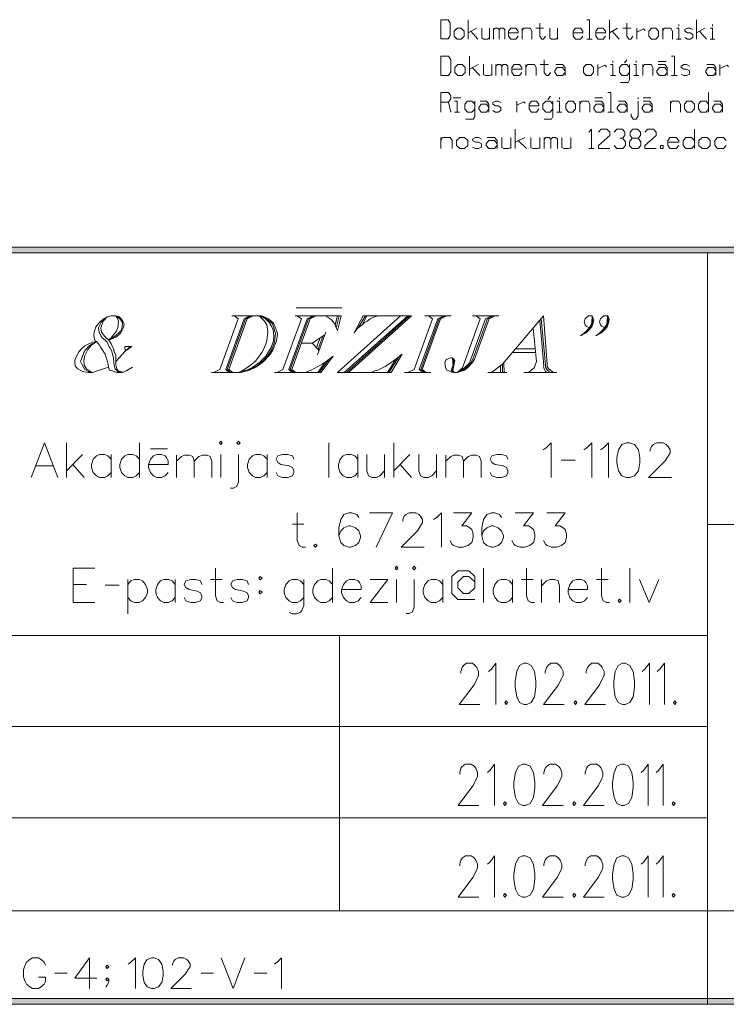
# Model space of a CAD drawing. Extents: x 505733724 to 506031725, y 310089559 to 310503092.
# Drawn here: x 505988131 to 506007490, y 310089559 to 310116551 of the extents above; entities that cross this region are included whole.
import ezdxf

# ---------------------------------------------------------------- set-up
doc = ezdxf.new("R2010")
doc.units = 0
doc.header["$MEASUREMENT"] = 0
doc.layers.add('AIZSARGJOSLAS', color=7, linetype='Continuous')
for name, color, linetype, lineweight in [('AIZSARGJOSLAS_Pen_No__255', 7, 'Continuous', 18), ('RAKSTLAUK_Pen_No__255', 7, 'Continuous', 18), ('RAKSTLAUK_Pen_No__7', 7, 'Continuous', 18), ('RAKSTLAUK_Pen_No__92', 92, 'Continuous', 18)]:
    doc.layers.add(name, color=color, linetype=linetype, lineweight=lineweight)

# ---------------------------------------------------------------- blocks, each defined once
blk = doc.blocks.new('Wall_1', base_point=(506031724, 310089567))
at = {"layer": 'AIZSARGJOSLAS', "linetype": 'Continuous', "lineweight": 0, "true_color": 0x000000}
blk.add_hatch(color=18, dxfattribs=at).paths.add_polyline_path([(506031574, 310089717), (505733874, 310089717), (505733724, 310089567), (506031724, 310089567)], flags=0)
at = {"layer": 'AIZSARGJOSLAS_Pen_No__255', "linetype": 'Continuous'}
for p, q in [((505733724, 310089567), (506031724, 310089567)), ((506031574, 310089717), (505966574, 310089717))]:
    blk.add_line(p, q, dxfattribs=at)
blk = doc.blocks.new('Wall_5', base_point=(506031725, 310110161))
at = {"layer": 'AIZSARGJOSLAS', "linetype": 'Continuous', "lineweight": 0, "true_color": 0x000000}
blk.add_hatch(color=18, dxfattribs=at).paths.add_polyline_path([(506031725, 310110311), (505966424, 310110311), (505966574, 310110161), (506031725, 310110161)], flags=0)
at = {"layer": 'AIZSARGJOSLAS_Pen_No__255', "linetype": 'Continuous'}
for p, q in [((506031574, 310110311), (505966424, 310110311)), ((505966574, 310110161), (506031574, 310110161))]:
    blk.add_line(p, q, dxfattribs=at)

msp = doc.modelspace()

# ---------------------------------------------------------------- linework, layer by layer
at = {"layer": 'RAKSTLAUK_Pen_No__255', "linetype": 'Continuous'}
for p, q in [((505966574, 310110161), (506031725, 310110161)), ((506006977, 310110161), (506006976, 310089564)), ((505990525, 310108409), (505990407, 310108310)), ((505990421, 310108289), (505990525, 310108409)), ((505990525, 310108409), (505990423, 310108351)), ((505990633, 310108431), (505990525, 310108409)), ((505990752, 310108430), (505990633, 310108431)), ((505990846, 310108410), (505990752, 310108430)), ((505990752, 310108430), (505990839, 310108390)), ((505990811, 310108369), (505990752, 310108430)), ((505990891, 310108369), (505990846, 310108410)), ((505993946, 310108430), (505994752, 310108429)), ((505994008, 310108429), (505994120, 310108349)), ((505994430, 310108430), (505994280, 310108350)), ((505994469, 310108431), (505994320, 310108350)), ((505994529, 310108430), (505994360, 310108350)), ((505994691, 310108429), (505994836, 310108390)), ((505994797, 310108390), (505994691, 310108429)), ((505994691, 310108429), (505994840, 310108289)), ((505994752, 310108429), (505994824, 310108409)), ((505994824, 310108409), (505994943, 310108350)), ((505995676, 310108430), (505996940, 310108430)), ((505995701, 310108656), (505996955, 310108656)), ((505995735, 310108430), (505995847, 310108350)), ((505996158, 310108430), (505996007, 310108350)), ((505996197, 310108430), (505996047, 310108350)), ((505996257, 310108430), (505996088, 310108351)), ((505996585, 310108389), (505996499, 310108430)), ((505996840, 310108430), (505996773, 310108188)), ((505996881, 310108429), (505996803, 310108108)), ((505996940, 310108430), (505996835, 310108028)), ((505998568, 310108430), (505996839, 310106883)), ((505998769, 310108429), (505997021, 310106883)), ((505998808, 310108429), (505997081, 310106883)), ((505998869, 310108430), (505997141, 310106883)), ((505997295, 310107968), (505997543, 310108430)), ((505997604, 310108430), (505997407, 310108108)), ((505997644, 310108430), (505997517, 310108188)), ((505997543, 310108430), (505998568, 310108430)), ((505997878, 310108411), (505997810, 310108390)), ((505997966, 310108430), (505997878, 310108411)), ((505998568, 310108430), (505998869, 310108430)), ((505999231, 310108431), (505999954, 310108430)), ((505999331, 310108430), (505999443, 310108351)), ((505999755, 310108430), (505999584, 310108350)), ((505999794, 310108430), (505999624, 310108350)), ((505999834, 310108430), (505999664, 310108350)), ((506000537, 310108431), (506001260, 310108430)), ((506000637, 310108431), (506000748, 310108349)), ((506001060, 310108430), (506000890, 310108350)), ((506000949, 310108350), (506001100, 310108429)), ((506001161, 310108430), (506000991, 310108350)), ((506001360, 310107104), (506002486, 310108430)), ((506002486, 310108430), (506002585, 310107105)), ((506003658, 310108390), (506003712, 310108430)), ((506003712, 310108430), (506003812, 310108430)), ((506003812, 310108430), (506003807, 310108250)), ((506003812, 310108430), (506003837, 310108390)), ((506003828, 310108309), (506003812, 310108430)), ((506004077, 310108391), (506004133, 310108430)), ((506004133, 310108430), (506004233, 310108430)), ((506004233, 310108430), (506004228, 310108249)), ((506004233, 310108430), (506004259, 310108391)), ((506004251, 310108309), (506004233, 310108430)), ((505990221, 310108129), (505990171, 310107988)), ((505990298, 310108229), (505990221, 310108129)), ((505990372, 310108270), (505990294, 310108108)), ((505990423, 310108351), (505990298, 310108229)), ((505990355, 310108108), (505990421, 310108289)), ((505990407, 310108310), (505990372, 310108270)), ((505990842, 310108289), (505990811, 310108369)), ((505990816, 310108109), (505990842, 310108289)), ((505990839, 310108390), (505990897, 310108330)), ((505990950, 310108309), (505990891, 310108369)), ((505990897, 310108330), (505990948, 310108249)), ((505990948, 310108249), (505990937, 310108109)), ((505990993, 310108208), (505990950, 310108309)), ((505990977, 310108109), (505990993, 310108208)), ((505994120, 310108349), (505993615, 310106963)), ((505994280, 310108350), (505993775, 310106964)), ((505994320, 310108350), (505993815, 310106963)), ((505994360, 310108350), (505993856, 310106963)), ((505994829, 310108369), (505994797, 310108390)), ((505994863, 310108350), (505994829, 310108369)), ((505994836, 310108390), (505994869, 310108369)), ((505994840, 310108289), (505994904, 310108190)), ((505994908, 310108309), (505994863, 310108350)), ((505994869, 310108369), (505995007, 310108249)), ((505994904, 310108190), (505994921, 310108070)), ((505994966, 310108249), (505994908, 310108309)), ((505994943, 310108350), (505995080, 310108230)), ((505995030, 310108149), (505994966, 310108249)), ((505995007, 310108249), (505995053, 310108209)), ((505995074, 310108048), (505995030, 310108149)), ((505995053, 310108209), (505995132, 310107988)), ((505995080, 310108230), (505995179, 310108008)), ((505995847, 310108350), (505995342, 310106963)), ((505996007, 310108350), (505995503, 310106963)), ((505996047, 310108350), (505995543, 310106963)), ((505996088, 310108351), (505995583, 310106963)), ((505996663, 310108330), (505996585, 310108389)), ((505996734, 310108248), (505996663, 310108330)), ((505996773, 310108188), (505996734, 310108248)), ((505996803, 310108108), (505996773, 310108188)), ((505997517, 310108188), (505997407, 310108108)), ((505997578, 310108250), (505997517, 310108188)), ((505997653, 310108289), (505997578, 310108250)), ((505997736, 310108350), (505997653, 310108289)), ((505997810, 310108390), (505997736, 310108350)), ((505999443, 310108351), (505998938, 310106963)), ((505999584, 310108350), (505999079, 310106963)), ((505999624, 310108350), (505999119, 310106963)), ((505999664, 310108350), (505999159, 310106963)), ((506000748, 310108349), (506000259, 310107005)), ((506000890, 310108350), (506000450, 310107143)), ((506000549, 310107246), (506000949, 310108350)), ((506000991, 310108350), (506000588, 310107245)), ((506002381, 310108309), (506002490, 310107064)), ((506002416, 310108350), (506002539, 310107085)), ((506003592, 310108270), (506003622, 310108350)), ((506003622, 310108189), (506003592, 310108270)), ((506003622, 310108350), (506003658, 310108390)), ((506003650, 310108149), (506003622, 310108189)), ((506003735, 310108108), (506003650, 310108149)), ((506003802, 310108130), (506003733, 310108048)), ((506003778, 310108170), (506003735, 310108108)), ((506003756, 310108108), (506003812, 310108209)), ((506003807, 310108250), (506003778, 310108170)), ((506003852, 310108270), (506003802, 310108130)), ((506003812, 310108209), (506003828, 310108309)), ((506003837, 310108390), (506003856, 310108329)), ((506003856, 310108329), (506003852, 310108270)), ((506004014, 310108269), (506004043, 310108350)), ((506004045, 310108188), (506004014, 310108269)), ((506004043, 310108350), (506004077, 310108391)), ((506004070, 310108150), (506004045, 310108188)), ((506004157, 310108109), (506004070, 310108150)), ((506004224, 310108129), (506004154, 310108048)), ((506004199, 310108170), (506004157, 310108109)), ((506004177, 310108109), (506004233, 310108209)), ((506004228, 310108249), (506004199, 310108170)), ((506004276, 310108269), (506004224, 310108129)), ((506004233, 310108209), (506004251, 310108309)), ((506004259, 310108391), (506004278, 310108330)), ((506004278, 310108330), (506004276, 310108269)), ((505990171, 310107988), (505990160, 310107909)), ((505990160, 310107909), (505990172, 310107827)), ((505990294, 310108108), (505990311, 310107989)), ((505990311, 310107989), (505990355, 310107888)), ((505990371, 310107989), (505990355, 310108108)), ((505990355, 310107888), (505990380, 310107848)), ((505990396, 310107948), (505990371, 310107989)), ((505990423, 310107908), (505990396, 310107948)), ((505990467, 310107868), (505990423, 310107908)), ((505990507, 310107807), (505990467, 310107868)), ((505990729, 310107867), (505990572, 310107768)), ((505990633, 310107828), (505990703, 310107910)), ((505990703, 310107910), (505990781, 310108008)), ((505990784, 310107908), (505990729, 310107867)), ((505990762, 310107847), (505990844, 310107908)), ((505990781, 310108008), (505990816, 310108109)), ((505990846, 310107967), (505990784, 310107908)), ((505990844, 310107908), (505990906, 310107968)), ((505990908, 310108028), (505990846, 310107967)), ((505990906, 310107968), (505990977, 310108109)), ((505990937, 310108109), (505990908, 310108028)), ((505994931, 310107988), (505994913, 310107828)), ((505994921, 310108070), (505994931, 310107988)), ((505995096, 310107887), (505995074, 310108048)), ((505995085, 310107747), (505995096, 310107887)), ((505995137, 310107948), (505995111, 310107707)), ((505995132, 310107988), (505995137, 310107948)), ((505995191, 310107928), (505995165, 310107748)), ((505995179, 310108008), (505995191, 310107928)), ((505996490, 310107909), (505996148, 310107686)), ((505996519, 310107989), (505996293, 310107365)), ((505996434, 310107867), (505996311, 310107527)), ((505996835, 310108028), (505996803, 310108108)), ((505997337, 310108028), (505997295, 310107968)), ((505997407, 310108108), (505997337, 310108028)), ((506002200, 310108090), (506002294, 310107185)), ((506003603, 310107967), (506003493, 310107888)), ((506003493, 310107888), (506003568, 310107927)), ((506003541, 310107909), (506003493, 310107888)), ((506003617, 310107948), (506003541, 310107909)), ((506003568, 310107927), (506003651, 310107988)), ((506003666, 310108028), (506003603, 310107967)), ((506003671, 310107988), (506003617, 310107948)), ((506003651, 310107988), (506003686, 310108028)), ((506003735, 310108108), (506003666, 310108028)), ((506003733, 310108048), (506003671, 310107988)), ((506003686, 310108028), (506003756, 310108108)), ((506004026, 310107967), (506003915, 310107887)), ((506003915, 310107887), (506003990, 310107927)), ((506003963, 310107908), (506003915, 310107887)), ((506004038, 310107948), (506003963, 310107908)), ((506003990, 310107927), (506004073, 310107988)), ((506004088, 310108029), (506004026, 310107967)), ((506004092, 310107989), (506004038, 310107948)), ((506004073, 310107988), (506004107, 310108028)), ((506004157, 310108109), (506004088, 310108029)), ((506004154, 310108048), (506004092, 310107989)), ((506004107, 310108028), (506004177, 310108109)), ((505989911, 310107606), (505989821, 310107527)), ((505989986, 310107647), (505989911, 310107606)), ((505989935, 310107505), (505990031, 310107606)), ((505990128, 310107707), (505989986, 310107647)), ((505990099, 310107626), (505989995, 310107506)), ((505990031, 310107606), (505990113, 310107668)), ((505990126, 310107647), (505990099, 310107626)), ((505990113, 310107668), (505990235, 310107726)), ((505990235, 310107726), (505990126, 310107647)), ((505990235, 310107726), (505990128, 310107707)), ((505990172, 310107827), (505990203, 310107747)), ((505990203, 310107747), (505990235, 310107726)), ((505990235, 310107726), (505990319, 310107626)), ((505990319, 310107626), (505990358, 310107565)), ((505990380, 310107848), (505990393, 310107827)), ((505990393, 310107827), (505990472, 310107767)), ((505990472, 310107767), (505990529, 310107708)), ((505990572, 310107768), (505990481, 310107847)), ((505990481, 310107847), (505990507, 310107807)), ((505990529, 310107708), (505990586, 310107586)), ((505990572, 310107768), (505990762, 310107847)), ((505990572, 310107768), (505990633, 310107828)), ((505990636, 310107667), (505990572, 310107768)), ((505990692, 310107546), (505990636, 310107667)), ((505991007, 310107593), (505991024, 310107465)), ((505991007, 310107593), (505991207, 310107593)), ((505991024, 310107465), (505991170, 310107593)), ((505991024, 310107465), (505991207, 310107593)), ((505994891, 310107707), (505994823, 310107526)), ((505994913, 310107828), (505994891, 310107707)), ((505995019, 310107566), (505995085, 310107747)), ((505995111, 310107707), (505995038, 310107506)), ((505995165, 310107748), (505995070, 310107487)), ((505995847, 310107686), (505996148, 310107686)), ((505996148, 310107686), (505996336, 310107486)), ((505996359, 310107827), (505996265, 310107566)), ((505989753, 310107446), (505989681, 310107306)), ((505989821, 310107527), (505989753, 310107446)), ((505989797, 310107184), (505989885, 310107426)), ((505989885, 310107426), (505989935, 310107505)), ((505989917, 310107345), (505989885, 310107204)), ((505989995, 310107506), (505989917, 310107345)), ((505990358, 310107565), (505990473, 310107384)), ((505990473, 310107384), (505990552, 310107103)), ((505990586, 310107586), (505990613, 310107546)), ((505990613, 310107546), (505990650, 310107486)), ((505990650, 310107486), (505990674, 310107385)), ((505990674, 310107385), (505990697, 310107284)), ((505990705, 310107527), (505990692, 310107546)), ((505990729, 310107426), (505990705, 310107527)), ((505990761, 310107345), (505990729, 310107426)), ((505990763, 310107246), (505990761, 310107345)), ((505990762, 310107184), (505991024, 310107465)), ((505994767, 310107425), (505994649, 310107265)), ((505994712, 310107164), (505994870, 310107325)), ((505994823, 310107526), (505994767, 310107425)), ((505994986, 310107365), (505994792, 310107165)), ((505994953, 310107385), (505994833, 310107224)), ((505994870, 310107325), (505995019, 310107566)), ((505995038, 310107506), (505994953, 310107385)), ((505995070, 310107487), (505994986, 310107365)), ((505996379, 310106883), (505996720, 310107326)), ((505996720, 310107326), (505996501, 310107164)), ((505998306, 310106883), (505998610, 310107386)), ((505998555, 310107345), (505998521, 310107305)), ((505998610, 310107386), (505998555, 310107345)), ((506001638, 310107426), (506002261, 310107426)), ((506001714, 310107526), (506002258, 310107526)), ((505989644, 310107205), (505989641, 310107144)), ((505989641, 310107144), (505989652, 310107064)), ((505989681, 310107306), (505989644, 310107205)), ((505989652, 310107064), (505989678, 310107024)), ((505989829, 310107104), (505989797, 310107184)), ((505989918, 310106962), (505989829, 310107104)), ((505989885, 310107204), (505989900, 310107084)), ((505989900, 310107084), (505989965, 310106983)), ((505990552, 310107103), (505990562, 310107024)), ((505990697, 310107284), (505990708, 310107144)), ((505990708, 310107144), (505990730, 310107043)), ((505990762, 310107184), (505990763, 310107246)), ((505990765, 310107085), (505990762, 310107184)), ((505990789, 310106983), (505990765, 310107085)), ((505994635, 310107064), (505994390, 310106944)), ((505994578, 310107184), (505994406, 310107043)), ((505994520, 310107025), (505994712, 310107164)), ((505994649, 310107265), (505994578, 310107184)), ((505994792, 310107165), (505994601, 310107024)), ((505994833, 310107224), (505994635, 310107064)), ((505996416, 310107104), (505996118, 310106944)), ((505996501, 310107164), (505996298, 310106883)), ((505996609, 310107245), (505996337, 310106883)), ((505996501, 310107164), (505996416, 310107104)), ((505998246, 310107105), (505998144, 310107043)), ((505998205, 310106883), (505998439, 310107245)), ((505998521, 310107305), (505998245, 310106883)), ((505998439, 310107245), (505998246, 310107105)), ((505998521, 310107305), (505998439, 310107245)), ((505999816, 310107225), (505999775, 310107165)), ((505999775, 310107165), (505999797, 310107004)), ((505999844, 310107245), (505999816, 310107225)), ((505999939, 310107285), (505999844, 310107245)), ((505999981, 310107285), (505999939, 310107285)), ((506000007, 310107085), (505999956, 310106943)), ((506000025, 310107245), (505999981, 310107285)), ((506000005, 310107245), (505999981, 310107285)), ((505999981, 310107285), (505999984, 310107245)), ((505999984, 310107245), (506000002, 310107184)), ((505999995, 310106943), (506000034, 310107104)), ((506000002, 310107184), (506000002, 310107125)), ((506000002, 310107125), (506000007, 310107085)), ((506000024, 310107184), (506000005, 310107245)), ((506000005, 310107024), (506000021, 310107124)), ((506000021, 310107124), (506000024, 310107184)), ((506000052, 310107204), (506000025, 310107245)), ((506000034, 310107104), (506000052, 310107204)), ((506000390, 310107084), (506000320, 310107004)), ((506000332, 310106984), (506000491, 310107144)), ((506000450, 310107143), (506000390, 310107084)), ((506000531, 310107144), (506000399, 310107004)), ((506000491, 310107144), (506000549, 310107246)), ((506000588, 310107245), (506000531, 310107144)), ((506001059, 310106882), (506001360, 310107104)), ((506001300, 310106883), (506001306, 310107064)), ((506001359, 310106883), (506001360, 310107104)), ((506001401, 310106883), (506001395, 310107144)), ((506002294, 310107185), (506002228, 310107004)), ((506002490, 310107064), (506002484, 310107042)), ((506002539, 310107085), (506002532, 310107064)), ((506002532, 310107064), (506002537, 310107024)), ((506002585, 310107105), (506002579, 310107085)), ((506002579, 310107085), (506002583, 310107044)), ((505989678, 310107024), (505989723, 310106983)), ((505989723, 310106983), (505989822, 310106923)), ((505989822, 310106923), (505989856, 310106902)), ((505989856, 310106902), (505990009, 310106883)), ((505990016, 310106903), (505989918, 310106962)), ((505989965, 310106983), (505990044, 310106923)), ((505990009, 310106883), (505990129, 310106883)), ((505990129, 310106883), (505990016, 310106903)), ((505990044, 310106923), (505990129, 310106883)), ((505990129, 310106883), (505990562, 310107024)), ((505990562, 310107024), (505990594, 310106944)), ((505990594, 310106944), (505990667, 310106924)), ((505990667, 310106924), (505990792, 310106883)), ((505990730, 310107043), (505990749, 310106984)), ((505990749, 310106984), (505990820, 310106904)), ((505990826, 310106923), (505990789, 310106983)), ((505990792, 310106883), (505990874, 310106882)), ((505990820, 310106904), (505990973, 310106884)), ((505990880, 310106903), (505990826, 310106923)), ((505990874, 310106882), (505990933, 310106882)), ((505990973, 310106884), (505990880, 310106903)), ((505990933, 310106882), (505990973, 310106884)), ((505990973, 310106884), (505991048, 310106923)), ((505991048, 310106923), (505991225, 310107024)), ((505994188, 310106883), (505993383, 310106883)), ((505993615, 310106963), (505993444, 310106883)), ((505993775, 310106964), (505993866, 310106882)), ((505993815, 310106963), (505993906, 310106883)), ((505993856, 310106963), (505993966, 310106883)), ((505994127, 310106882), (505994282, 310106924)), ((505994222, 310106924), (505994127, 310106882)), ((505994236, 310106904), (505994127, 310106882)), ((505994431, 310106943), (505994188, 310106883)), ((505994406, 310107043), (505994222, 310106924)), ((505994390, 310106944), (505994236, 310106904)), ((505994282, 310106924), (505994351, 310106944)), ((505994351, 310106944), (505994520, 310107025)), ((505994601, 310107024), (505994431, 310106943)), ((505995112, 310106883), (505996379, 310106883)), ((505995342, 310106963), (505995173, 310106883)), ((505995503, 310106963), (505995594, 310106883)), ((505995543, 310106963), (505995635, 310106883)), ((505995583, 310106963), (505995694, 310106883)), ((505996024, 310106904), (505995956, 310106883)), ((505996118, 310106944), (505996024, 310106904)), ((505996839, 310106883), (505998306, 310106883)), ((505997859, 310106924), (505997765, 310106882)), ((505997946, 310106944), (505997859, 310106924)), ((505998144, 310107043), (505997946, 310106944)), ((505998669, 310106883), (505999391, 310106883)), ((505998938, 310106963), (505998769, 310106882)), ((505999079, 310106963), (505999190, 310106883)), ((505999119, 310106963), (505999230, 310106883)), ((505999159, 310106963), (505999271, 310106883)), ((505999797, 310107004), (505999835, 310106944)), ((505999835, 310106944), (505999888, 310106924)), ((505999888, 310106924), (505999973, 310106884)), ((505999956, 310106943), (505999981, 310106903)), ((505999973, 310106884), (506000034, 310106882)), ((505999981, 310106903), (506000034, 310106882)), ((505999984, 310106963), (506000005, 310107024)), ((506000001, 310106904), (505999984, 310106963)), ((506000034, 310106882), (505999995, 310106943)), ((506000034, 310106882), (506000001, 310106904)), ((506000114, 310106883), (506000034, 310106882)), ((506000259, 310107005), (506000114, 310106883)), ((506000114, 310106883), (506000278, 310106944)), ((506000317, 310106944), (506000114, 310106883)), ((506000190, 310106924), (506000114, 310106883)), ((506000264, 310106963), (506000190, 310106924)), ((506000320, 310107004), (506000264, 310106963)), ((506000278, 310106944), (506000332, 310106984)), ((506000399, 310107004), (506000317, 310106944)), ((506000957, 310106882), (506001480, 310106883)), ((506001942, 310106883), (506002846, 310106882)), ((506002228, 310107004), (506002084, 310106884)), ((506002484, 310107042), (506002489, 310107003)), ((506002489, 310107003), (506002533, 310106903)), ((506002533, 310106903), (506002554, 310106903)), ((506002537, 310107024), (506002601, 310106924)), ((506002554, 310106903), (506002566, 310106884)), ((506002583, 310107044), (506002635, 310106964)), ((506002601, 310106924), (506002619, 310106924)), ((506002619, 310106924), (506002646, 310106883)), ((506002635, 310106964), (506002655, 310106963)), ((506002655, 310106963), (506002746, 310106883)), ((506027352, 310102714), (506006977, 310102711)), ((505966574, 310099673), (506006977, 310099673)), ((505996896, 310092119), (505996896, 310099673)), ((505966574, 310097173), (506006977, 310097173)), ((505966574, 310094673), (506006976, 310094673)), ((506027351, 310092123), (505966574, 310092116)), ((506031724, 310089567), (505733724, 310089567)), ((506031724, 310089567), (505966574, 310089559))]:
    msp.add_line(p, q, dxfattribs=at)
at = {"layer": 'RAKSTLAUK_Pen_No__7', "linetype": 'Continuous', "flags": 128}
for points in [[(505989176, 310104003), (505988806, 310104948), (505988444, 310104003)], [(505989412, 310104948), (505989412, 310104003)], [(505991412, 310104948), (505991412, 310104003)], [(505996601, 310104948), (505996601, 310104003)], [(505998381, 310104948), (505998381, 310104003)], [(506002468, 310104759), (506002554, 310104814), (506002688, 310104948), (506002688, 310104003)], [(506003586, 310104759), (506003672, 310104814), (506003806, 310104948), (506003806, 310104003)], [(506004042, 310104759), (506004129, 310104814), (506004263, 310104948), (506004263, 310104003)], [(506005405, 310104720), (506005405, 310104759), (506005444, 310104854), (506005491, 310104901), (506005578, 310104948), (506005759, 310104948), (506005846, 310104901), (506005893, 310104854), (506005948, 310104759), (506005948, 310104673), (506005893, 310104586), (506005806, 310104452), (506005357, 310104003), (506005987, 310104003)], [(505989853, 310104633), (505989412, 310104184)], [(505990633, 310104499), (505990546, 310104594), (505990452, 310104633), (505990318, 310104633), (505990231, 310104594), (505990145, 310104499), (505990097, 310104358), (505990097, 310104271), (505990145, 310104137), (505990231, 310104050), (505990318, 310104003), (505990452, 310104003), (505990546, 310104050), (505990633, 310104137)], [(505990633, 310104633), (505990633, 310104003)], [(505991412, 310104499), (505991326, 310104594), (505991231, 310104633), (505991097, 310104633), (505991011, 310104594), (505990924, 310104499), (505990877, 310104358), (505990877, 310104271), (505990924, 310104137), (505991011, 310104050), (505991097, 310104003), (505991231, 310104003), (505991326, 310104050), (505991412, 310104137)], [(505991664, 310104358), (505992200, 310104358), (505992200, 310104460), (505992153, 310104547), (505992113, 310104594), (505992019, 310104633), (505991885, 310104633), (505991798, 310104594), (505991712, 310104499), (505991664, 310104358), (505991664, 310104271), (505991712, 310104137), (505991798, 310104050), (505991885, 310104003), (505992019, 310104003), (505992113, 310104050), (505992200, 310104137)], [(505991712, 310104791), (505992184, 310104791)], [(505992428, 310104452), (505992562, 310104578), (505992649, 310104617), (505992783, 310104617), (505992877, 310104578), (505992909, 310104452), (505992909, 310104003)], [(505992428, 310104617), (505992428, 310104003)], [(505992909, 310104452), (505993042, 310104578), (505993137, 310104617), (505993263, 310104617), (505993349, 310104578), (505993397, 310104452), (505993397, 310104003)], [(505993641, 310104633), (505993641, 310104003)], [(505994121, 310104633), (505994121, 310103885), (505994082, 310103751), (505993987, 310103704), (505993909, 310103704)], [(505994909, 310104499), (505994822, 310104594), (505994727, 310104633), (505994594, 310104633), (505994507, 310104594), (505994420, 310104499), (505994373, 310104358), (505994373, 310104271), (505994420, 310104137), (505994507, 310104050), (505994594, 310104003), (505994727, 310104003), (505994822, 310104050), (505994909, 310104137)], [(505994909, 310104633), (505994909, 310104003)], [(505995641, 310104499), (505995601, 310104594), (505995468, 310104633), (505995334, 310104633), (505995200, 310104594), (505995153, 310104499), (505995200, 310104413), (505995286, 310104358), (505995507, 310104318), (505995601, 310104271), (505995641, 310104184), (505995641, 310104137), (505995601, 310104050), (505995468, 310104003), (505995334, 310104003), (505995200, 310104050), (505995153, 310104137)], [(505997397, 310104499), (505997310, 310104594), (505997216, 310104633), (505997082, 310104633), (505996995, 310104594), (505996909, 310104499), (505996861, 310104358), (505996861, 310104271), (505996909, 310104137), (505996995, 310104050), (505997082, 310104003), (505997216, 310104003), (505997310, 310104050), (505997397, 310104137)], [(505997397, 310104633), (505997397, 310104003)], [(505997641, 310104633), (505997641, 310104184), (505997688, 310104050), (505997775, 310104003), (505997909, 310104003), (505997995, 310104050), (505998129, 310104184)], [(505998129, 310104633), (505998129, 310104003)], [(505998822, 310104633), (505998381, 310104184)], [(505999066, 310104633), (505999066, 310104184), (505999113, 310104050), (505999200, 310104003), (505999334, 310104003), (505999420, 310104050), (505999554, 310104184)], [(505999554, 310104633), (505999554, 310104003)], [(505999806, 310104452), (505999940, 310104578), (506000027, 310104617), (506000161, 310104617), (506000255, 310104578), (506000286, 310104452), (506000286, 310104003)], [(505999806, 310104617), (505999806, 310104003)], [(506000286, 310104452), (506000420, 310104578), (506000515, 310104617), (506000641, 310104617), (506000727, 310104578), (506000775, 310104452), (506000775, 310104003)], [(506001507, 310104499), (506001468, 310104594), (506001334, 310104633), (506001200, 310104633), (506001066, 310104594), (506001019, 310104499), (506001066, 310104413), (506001153, 310104358), (506001373, 310104318), (506001468, 310104271), (506001507, 310104184), (506001507, 310104137), (506001468, 310104050), (506001334, 310104003), (506001200, 310104003), (506001066, 310104050), (506001019, 310104137)], [(505989586, 310104358), (505989893, 310104003)], [(505998554, 310104358), (505998861, 310104003)], [(506002964, 310104476), (506003349, 310104476)], [(505988562, 310104318), (505989050, 310104318)], [(505995736, 310103034), (505995736, 310102270), (505995784, 310102136), (505995870, 310102089), (505995957, 310102089)], [(505997421, 310102900), (505997366, 310102987), (505997232, 310103034), (505997146, 310103034), (505997012, 310102987), (505996925, 310102845), (505996878, 310102625), (505996878, 310102404), (505996925, 310102223), (505997012, 310102136), (505997146, 310102089), (505997193, 310102089), (505997327, 310102136), (505997421, 310102223), (505997469, 310102357), (505997469, 310102404), (505997421, 310102538), (505997327, 310102625), (505997193, 310102672), (505997146, 310102672), (505997012, 310102625), (505996925, 310102538), (505996878, 310102404)], [(505997713, 310103034), (505998343, 310103034)], [(505998343, 310103034), (505997894, 310102089)], [(505998626, 310102806), (505998626, 310102845), (505998665, 310102940), (505998713, 310102987), (505998799, 310103034), (505998980, 310103034), (505999067, 310102987), (505999114, 310102940), (505999169, 310102845), (505999169, 310102759), (505999114, 310102672), (505999028, 310102538), (505998579, 310102089), (505999209, 310102089)], [(505999469, 310102845), (505999555, 310102900), (505999689, 310103034), (505999689, 310102089)], [(506000012, 310103034), (506000516, 310103034), (506000240, 310102672), (506000374, 310102672), (506000461, 310102625), (506000516, 310102577), (506000555, 310102444), (506000555, 310102357), (506000516, 310102223), (506000413, 310102136), (506000280, 310102089), (506000146, 310102089), (506000012, 310102136), (505999972, 310102176), (505999925, 310102270)], [(506001335, 310102900), (506001280, 310102987), (506001146, 310103034), (506001059, 310103034), (506000925, 310102987), (506000839, 310102845), (506000791, 310102625), (506000791, 310102404), (506000839, 310102223), (506000925, 310102136), (506001059, 310102089), (506001106, 310102089), (506001240, 310102136), (506001335, 310102223), (506001382, 310102357), (506001382, 310102404), (506001335, 310102538), (506001240, 310102625), (506001106, 310102672), (506001059, 310102672), (506000925, 310102625), (506000839, 310102538), (506000791, 310102404)], [(506001705, 310103034), (506002209, 310103034), (506001933, 310102672), (506002067, 310102672), (506002154, 310102625), (506002209, 310102577), (506002248, 310102444), (506002248, 310102357), (506002209, 310102223), (506002106, 310102136), (506001972, 310102089), (506001839, 310102089), (506001705, 310102136), (506001665, 310102176), (506001618, 310102270)], [(506002571, 310103034), (506003075, 310103034), (506002799, 310102672), (506002933, 310102672), (506003020, 310102625), (506003075, 310102577), (506003114, 310102444), (506003114, 310102357), (506003075, 310102223), (506002972, 310102136), (506002839, 310102089), (506002705, 310102089), (506002571, 310102136), (506002532, 310102176), (506002484, 310102270)], [(505995602, 310102719), (505995917, 310102719)], [(505989596, 310101519), (505990187, 310101519)], [(505989596, 310101519), (505989596, 310100574)], [(505993494, 310101519), (505993494, 310100755), (505993541, 310100621), (505993628, 310100574), (505993715, 310100574)], [(505996699, 310101519), (505996699, 310100574)], [(506000596, 310100653), (506000132, 310100653), (505999966, 310100818), (505999966, 310101283), (506000132, 310101440), (506000439, 310101440), (506000596, 310101283), (506000596, 310100976), (506000439, 310100818), (506000289, 310100818), (506000132, 310100976), (506000132, 310101133), (506000289, 310101283), (506000439, 310101283), (506000596, 310101141)], [(506000841, 310101519), (506000841, 310100574)], [(506002014, 310101519), (506002014, 310100755), (506002061, 310100621), (506002148, 310100574), (506002234, 310100574)], [(506004069, 310101519), (506004069, 310100755), (506004116, 310100621), (506004203, 310100574), (506004289, 310100574)], [(506004848, 310101519), (506004848, 310100574)], [(505991092, 310101070), (505991179, 310101165), (505991274, 310101204), (505991407, 310101204), (505991494, 310101165), (505991581, 310101070), (505991628, 310100929), (505991628, 310100842), (505991581, 310100708), (505991494, 310100621), (505991407, 310100574), (505991274, 310100574), (505991179, 310100621), (505991092, 310100708)], [(505991092, 310101204), (505991092, 310100259)], [(505992392, 310101070), (505992305, 310101165), (505992211, 310101204), (505992077, 310101204), (505991990, 310101165), (505991903, 310101070), (505991856, 310100929), (505991856, 310100842), (505991903, 310100708), (505991990, 310100621), (505992077, 310100574), (505992211, 310100574), (505992305, 310100621), (505992392, 310100708)], [(505992392, 310101204), (505992392, 310100574)], [(505993124, 310101070), (505993085, 310101165), (505992951, 310101204), (505992817, 310101204), (505992683, 310101165), (505992636, 310101070), (505992683, 310100984), (505992770, 310100929), (505992990, 310100889), (505993085, 310100842), (505993124, 310100755), (505993124, 310100708), (505993085, 310100621), (505992951, 310100574), (505992817, 310100574), (505992683, 310100621), (505992636, 310100708)], [(505993360, 310101204), (505993675, 310101204)], [(505994400, 310101070), (505994360, 310101165), (505994226, 310101204), (505994092, 310101204), (505993959, 310101165), (505993911, 310101070), (505993959, 310100984), (505994045, 310100929), (505994266, 310100889), (505994360, 310100842), (505994400, 310100755), (505994400, 310100708), (505994360, 310100621), (505994226, 310100574), (505994092, 310100574), (505993959, 310100621), (505993911, 310100708)], [(505995911, 310101070), (505995825, 310101165), (505995730, 310101204), (505995596, 310101204), (505995510, 310101165), (505995423, 310101070), (505995376, 310100929), (505995376, 310100842), (505995423, 310100708), (505995510, 310100621), (505995596, 310100574), (505995730, 310100574), (505995825, 310100621), (505995911, 310100708)], [(505995911, 310101204), (505995911, 310100488), (505995864, 310100354), (505995825, 310100307), (505995730, 310100259), (505995596, 310100259), (505995510, 310100307)], [(505996699, 310101070), (505996612, 310101165), (505996518, 310101204), (505996384, 310101204), (505996297, 310101165), (505996211, 310101070), (505996163, 310100929), (505996163, 310100842), (505996211, 310100708), (505996297, 310100621), (505996384, 310100574), (505996518, 310100574), (505996612, 310100621), (505996699, 310100708)], [(505996951, 310100929), (505997486, 310100929), (505997486, 310101031), (505997439, 310101118), (505997400, 310101165), (505997305, 310101204), (505997171, 310101204), (505997085, 310101165), (505996998, 310101070), (505996951, 310100929), (505996951, 310100842), (505996998, 310100708), (505997085, 310100621), (505997171, 310100574), (505997305, 310100574), (505997400, 310100621), (505997486, 310100708)], [(505998218, 310101204), (505997730, 310100574)], [(505997730, 310101204), (505998218, 310101204)], [(505998455, 310101204), (505998455, 310100574)], [(505998935, 310101204), (505998935, 310100456), (505998896, 310100322), (505998801, 310100275), (505998722, 310100275)], [(505999722, 310101070), (505999636, 310101165), (505999541, 310101204), (505999407, 310101204), (505999321, 310101165), (505999234, 310101070), (505999187, 310100929), (505999187, 310100842), (505999234, 310100708), (505999321, 310100621), (505999407, 310100574), (505999541, 310100574), (505999636, 310100621), (505999722, 310100708)], [(505999722, 310101204), (505999722, 310100574)], [(506001636, 310101070), (506001549, 310101165), (506001455, 310101204), (506001321, 310101204), (506001234, 310101165), (506001148, 310101070), (506001100, 310100929), (506001100, 310100842), (506001148, 310100708), (506001234, 310100621), (506001321, 310100574), (506001455, 310100574), (506001549, 310100621), (506001636, 310100708)], [(506001636, 310101204), (506001636, 310100574)], [(506001880, 310101204), (506002195, 310101204)], [(506002431, 310101031), (506002565, 310101165), (506002652, 310101204), (506002785, 310101204), (506002880, 310101165), (506002919, 310101031), (506002919, 310100574)], [(506002431, 310101204), (506002431, 310100574)], [(506003155, 310100929), (506003691, 310100929), (506003691, 310101031), (506003644, 310101118), (506003604, 310101165), (506003510, 310101204), (506003376, 310101204), (506003289, 310101165), (506003203, 310101070), (506003155, 310100929), (506003155, 310100842), (506003203, 310100708), (506003289, 310100621), (506003376, 310100574), (506003510, 310100574), (506003604, 310100621), (506003691, 310100708)], [(506003935, 310101204), (506004250, 310101204)], [(506005108, 310101204), (506005376, 310100574)], [(506005644, 310101204), (506005376, 310100574)], [(505989596, 310101070), (505989959, 310101070)], [(505990470, 310101047), (505990856, 310101047)], [(505989596, 310100574), (505990187, 310100574)], [(505997730, 310100574), (505998218, 310100574)], [(506000216, 310098634), (506000216, 310098681), (506000252, 310098794), (506000294, 310098851), (506000372, 310098908), (506000535, 310098908), (506000613, 310098851), (506000656, 310098794), (506000705, 310098681), (506000705, 310098577), (506000656, 310098473), (506000578, 310098313), (506000174, 310097774), (506000741, 310097774)], [(506000975, 310098681), (506001053, 310098747), (506001173, 310098908), (506001173, 310097774)], [(506002527, 310098634), (506002527, 310098681), (506002562, 310098794), (506002605, 310098851), (506002683, 310098908), (506002846, 310098908), (506002923, 310098851), (506002966, 310098794), (506003016, 310098681), (506003016, 310098577), (506002966, 310098473), (506002888, 310098313), (506002484, 310097774), (506003051, 310097774)], [(506003653, 310098634), (506003653, 310098681), (506003689, 310098794), (506003731, 310098851), (506003809, 310098908), (506003972, 310098908), (506004050, 310098851), (506004093, 310098794), (506004142, 310098681), (506004142, 310098577), (506004093, 310098473), (506004015, 310098313), (506003611, 310097774), (506004178, 310097774)], [(506005184, 310098681), (506005262, 310098747), (506005383, 310098908), (506005383, 310097774)], [(506005595, 310098681), (506005673, 310098747), (506005794, 310098908), (506005794, 310097774)], [(506000185, 310095868), (506000185, 310095916), (506000220, 310096029), (506000263, 310096086), (506000341, 310096142), (506000504, 310096142), (506000582, 310096086), (506000624, 310096029), (506000674, 310095916), (506000674, 310095812), (506000624, 310095708), (506000546, 310095547), (506000142, 310095009), (506000709, 310095009)], [(506000943, 310095916), (506001021, 310095982), (506001142, 310096142), (506001142, 310095009)], [(506002495, 310095868), (506002495, 310095916), (506002531, 310096029), (506002573, 310096086), (506002651, 310096142), (506002814, 310096142), (506002892, 310096086), (506002935, 310096029), (506002984, 310095916), (506002984, 310095812), (506002935, 310095708), (506002857, 310095547), (506002453, 310095009), (506003020, 310095009)], [(506003622, 310095868), (506003622, 310095916), (506003657, 310096029), (506003700, 310096086), (506003778, 310096142), (506003941, 310096142), (506004019, 310096086), (506004061, 310096029), (506004111, 310095916), (506004111, 310095812), (506004061, 310095708), (506003983, 310095547), (506003579, 310095009), (506004146, 310095009)], [(506005153, 310095916), (506005231, 310095982), (506005351, 310096142), (506005351, 310095009)], [(506005564, 310095916), (506005642, 310095982), (506005762, 310096142), (506005762, 310095009)], [(506000185, 310093355), (506000185, 310093402), (506000220, 310093515), (506000263, 310093572), (506000341, 310093629), (506000504, 310093629), (506000582, 310093572), (506000624, 310093515), (506000674, 310093402), (506000674, 310093298), (506000624, 310093194), (506000546, 310093033), (506000142, 310092495), (506000709, 310092495)], [(506000943, 310093402), (506001021, 310093468), (506001142, 310093629), (506001142, 310092495)], [(506002495, 310093355), (506002495, 310093402), (506002531, 310093515), (506002573, 310093572), (506002651, 310093629), (506002814, 310093629), (506002892, 310093572), (506002935, 310093515), (506002984, 310093402), (506002984, 310093298), (506002935, 310093194), (506002857, 310093033), (506002453, 310092495), (506003020, 310092495)], [(506003622, 310093355), (506003622, 310093402), (506003657, 310093515), (506003700, 310093572), (506003778, 310093629), (506003941, 310093629), (506004019, 310093572), (506004061, 310093515), (506004111, 310093402), (506004111, 310093298), (506004061, 310093194), (506003983, 310093033), (506003579, 310092495), (506004146, 310092495)], [(506005153, 310093402), (506005231, 310093468), (506005351, 310093629), (506005351, 310092495)], [(506005564, 310093402), (506005642, 310093468), (506005762, 310093629), (506005762, 310092495)], [(505988839, 310090636), (505988797, 310090713), (505988720, 310090791), (505988643, 310090833), (505988481, 310090833), (505988404, 310090791), (505988320, 310090713), (505988278, 310090636), (505988236, 310090517), (505988236, 310090307), (505988278, 310090188), (505988320, 310090111), (505988404, 310090034), (505988481, 310089992), (505988643, 310089992), (505988720, 310090034), (505988797, 310090111), (505988839, 310090188), (505988839, 310090307)], [(505990044, 310090833), (505989645, 310090272), (505990247, 310090272)], [(505990044, 310090833), (505990044, 310089992)], [(505991102, 310090664), (505991179, 310090713), (505991299, 310090833), (505991299, 310089992)], [(505992315, 310090629), (505992315, 310090664), (505992350, 310090749), (505992392, 310090791), (505992469, 310090833), (505992630, 310090833), (505992707, 310090791), (505992749, 310090749), (505992798, 310090664), (505992798, 310090587), (505992749, 310090510), (505992672, 310090391), (505992273, 310089992), (505992833, 310089992)], [(505993653, 310090833), (505993976, 310089992)], [(505994298, 310090833), (505993976, 310089992)], [(505995111, 310090664), (505995188, 310090713), (505995307, 310090833), (505995307, 310089992)], [(505989091, 310090412), (505989434, 310090412)], [(505993100, 310090412), (505993443, 310090412)], [(505994557, 310090412), (505994901, 310090412)], [(505988643, 310090307), (505988839, 310090307)], [(505990570, 310090244), (505990528, 310090202), (505990493, 310090244), (505990528, 310090286), (505990570, 310090244), (505990570, 310090167), (505990528, 310090083), (505990493, 310090041)]]:
    msp.add_lwpolyline(points, dxfattribs=at)
for points in [[(505993601, 310104948), (505993641, 310104901), (505993680, 310104948), (505993641, 310104995)], [(505994082, 310104948), (505994121, 310104901), (505994168, 310104948), (505994121, 310104995)], [(506004759, 310104948), (506004625, 310104901), (506004538, 310104759), (506004491, 310104539), (506004491, 310104405), (506004538, 310104184), (506004625, 310104050), (506004759, 310104003), (506004846, 310104003), (506004979, 310104050), (506005082, 310104184), (506005121, 310104405), (506005121, 310104539), (506005082, 310104759), (506004979, 310104901), (506004846, 310104948)], [(505996232, 310102176), (505996193, 310102136), (505996232, 310102089), (505996280, 310102136)], [(505998415, 310101519), (505998455, 310101472), (505998494, 310101519), (505998455, 310101566)], [(505998896, 310101519), (505998935, 310101472), (505998982, 310101519), (505998935, 310101566)], [(505994722, 310101291), (505994683, 310101244), (505994722, 310101196), (505994770, 310101244)], [(505994722, 310100905), (505994683, 310100858), (505994722, 310100810), (505994770, 310100858)], [(506004565, 310100661), (506004526, 310100621), (506004565, 310100574), (506004612, 310100621)], [(506001946, 310098908), (506001825, 310098851), (506001747, 310098681), (506001705, 310098417), (506001705, 310098256), (506001747, 310097991), (506001825, 310097831), (506001946, 310097774), (506002023, 310097774), (506002144, 310097831), (506002236, 310097991), (506002272, 310098256), (506002272, 310098417), (506002236, 310098681), (506002144, 310098851), (506002023, 310098908)], [(506004646, 310098908), (506004525, 310098851), (506004447, 310098681), (506004405, 310098417), (506004405, 310098256), (506004447, 310097991), (506004525, 310097831), (506004646, 310097774), (506004723, 310097774), (506004844, 310097831), (506004936, 310097991), (506004972, 310098256), (506004972, 310098417), (506004936, 310098681), (506004844, 310098851), (506004723, 310098908)], [(506001457, 310097878), (506001421, 310097831), (506001457, 310097774), (506001499, 310097831)], [(506003356, 310097878), (506003320, 310097831), (506003356, 310097774), (506003398, 310097831)], [(506006077, 310097878), (506006042, 310097831), (506006077, 310097774), (506006120, 310097831)], [(506001914, 310096142), (506001794, 310096086), (506001716, 310095916), (506001673, 310095651), (506001673, 310095491), (506001716, 310095226), (506001794, 310095065), (506001914, 310095009), (506001992, 310095009), (506002113, 310095065), (506002205, 310095226), (506002240, 310095491), (506002240, 310095651), (506002205, 310095916), (506002113, 310096086), (506001992, 310096142)], [(506004614, 310096142), (506004494, 310096086), (506004416, 310095916), (506004373, 310095651), (506004373, 310095491), (506004416, 310095226), (506004494, 310095065), (506004614, 310095009), (506004692, 310095009), (506004813, 310095065), (506004905, 310095226), (506004940, 310095491), (506004940, 310095651), (506004905, 310095916), (506004813, 310096086), (506004692, 310096142)], [(506001425, 310095113), (506001390, 310095065), (506001425, 310095009), (506001468, 310095065)], [(506003324, 310095113), (506003289, 310095065), (506003324, 310095009), (506003367, 310095065)], [(506006046, 310095113), (506006010, 310095065), (506006046, 310095009), (506006088, 310095065)], [(506001914, 310093629), (506001794, 310093572), (506001716, 310093402), (506001673, 310093137), (506001673, 310092977), (506001716, 310092712), (506001794, 310092551), (506001914, 310092495), (506001992, 310092495), (506002113, 310092551), (506002205, 310092712), (506002240, 310092977), (506002240, 310093137), (506002205, 310093402), (506002113, 310093572), (506001992, 310093629)], [(506004614, 310093629), (506004494, 310093572), (506004416, 310093402), (506004373, 310093137), (506004373, 310092977), (506004416, 310092712), (506004494, 310092551), (506004614, 310092495), (506004692, 310092495), (506004813, 310092551), (506004905, 310092712), (506004940, 310092977), (506004940, 310093137), (506004905, 310093402), (506004813, 310093572), (506004692, 310093629)], [(506001425, 310092599), (506001390, 310092551), (506001425, 310092495), (506001468, 310092551)], [(506003324, 310092599), (506003289, 310092551), (506003324, 310092495), (506003367, 310092551)], [(506006046, 310092599), (506006010, 310092551), (506006046, 310092495), (506006088, 310092551)], [(505990528, 310090629), (505990493, 310090587), (505990528, 310090545), (505990570, 310090587)], [(505991740, 310090833), (505991621, 310090791), (505991544, 310090664), (505991502, 310090468), (505991502, 310090349), (505991544, 310090153), (505991621, 310090034), (505991740, 310089992), (505991817, 310089992), (505991936, 310090034), (505992027, 310090153), (505992062, 310090349), (505992062, 310090468), (505992027, 310090664), (505991936, 310090791), (505991817, 310090833)]]:
    msp.add_lwpolyline(points, close=True, dxfattribs=at)
at = {"layer": 'RAKSTLAUK_Pen_No__92', "linetype": 'Continuous', "flags": 128}
for points in [[(505999668, 310116551), (505999867, 310116551), (505999929, 310116453), (505999929, 310116121), (505999867, 310116023), (505999668, 310116023)], [(506000114, 310116320), (506000230, 310116320), (506000306, 310116236), (506000306, 310116103), (506000230, 310116019), (506000114, 310116019), (506000038, 310116103), (506000038, 310116236)], [(506005443, 310116320), (506005559, 310116320), (506005635, 310116236), (506005635, 310116103), (506005559, 310116019), (506005443, 310116019), (506005367, 310116103), (506005367, 310116236)], [(505999668, 310115551), (505999876, 310115551), (505999941, 310115453), (505999941, 310115121), (505999876, 310115023), (505999668, 310115023)], [(506000135, 310115320), (506000257, 310115320), (506000336, 310115236), (506000336, 310115103), (506000257, 310115019), (506000135, 310115019), (506000056, 310115103), (506000056, 310115236)], [(506003652, 310115320), (506003774, 310115320), (506003853, 310115236), (506003853, 310115103), (506003774, 310115019), (506003652, 310115019), (506003573, 310115103), (506003573, 310115236)], [(506003166, 310114320), (506003285, 310114320), (506003362, 310114236), (506003362, 310114103), (506003285, 310114019), (506003166, 310114019), (506003089, 310114103), (506003089, 310114236)], [(506006419, 310114320), (506006538, 310114320), (506006615, 310114236), (506006615, 310114103), (506006538, 310114019), (506006419, 310114019), (506006342, 310114103), (506006342, 310114236)], [(506000185, 310113320), (506000319, 310113320), (506000406, 310113236), (506000406, 310113103), (506000319, 310113019), (506000185, 310113019), (506000099, 310113103), (506000099, 310113236)], [(506006827, 310113320), (506006961, 310113320), (506007048, 310113236), (506007048, 310113103), (506006961, 310113019), (506006827, 310113019), (506006740, 310113103), (506006740, 310113236)], [(506005688, 310113103), (506005763, 310113103), (506005763, 310113019), (506005688, 310113019)]]:
    msp.add_lwpolyline(points, close=True, dxfattribs=at)
for points in [[(506000419, 310116019), (506000419, 310116551)], [(506003666, 310116551), (506003742, 310116551), (506003742, 310116019)], [(506004287, 310116019), (506004287, 310116551)], [(506006677, 310116019), (506006677, 310116551)], [(506000419, 310116192), (506000645, 310116320)], [(506000494, 310116232), (506000686, 310116019)], [(506000789, 310116320), (506000789, 310116050), (506000841, 310116019), (506000954, 310116019), (506001005, 310116050)], [(506001005, 310116019), (506001005, 310116320)], [(506001112, 310116019), (506001112, 310116320)], [(506001112, 310116280), (506001153, 310116320), (506001228, 310116320), (506001266, 310116280), (506001304, 310116320), (506001383, 310116320), (506001424, 310116280), (506001424, 310116019)], [(506001266, 310116280), (506001266, 310116019)], [(506001791, 310116103), (506001725, 310116019), (506001588, 310116019), (506001527, 310116103), (506001527, 310116236), (506001588, 310116320), (506001725, 310116320), (506001791, 310116236), (506001791, 310116192), (506001527, 310116192)], [(506001897, 310116019), (506001897, 310116320)], [(506001897, 310116236), (506001938, 310116320), (506002120, 310116320), (506002164, 310116236), (506002164, 310116019)], [(506002271, 310116320), (506002483, 310116320)], [(506002538, 310116103), (506002483, 310116019), (506002432, 310116019), (506002377, 310116103), (506002377, 310116453)], [(506002651, 310116320), (506002651, 310116050), (506002703, 310116019), (506002816, 310116019), (506002867, 310116050)], [(506002867, 310116019), (506002867, 310116320)], [(506003560, 310116103), (506003495, 310116019), (506003358, 310116019), (506003296, 310116103), (506003296, 310116236), (506003358, 310116320), (506003495, 310116320), (506003560, 310116236), (506003560, 310116192), (506003296, 310116192)], [(506004181, 310116103), (506004116, 310116019), (506003978, 310116019), (506003917, 310116103), (506003917, 310116236), (506003978, 310116320), (506004116, 310116320), (506004181, 310116236), (506004181, 310116192), (506003917, 310116192)], [(506004287, 310116192), (506004513, 310116320)], [(506004362, 310116232), (506004554, 310116019)], [(506004657, 310116320), (506004870, 310116320)], [(506004925, 310116103), (506004870, 310116019), (506004819, 310116019), (506004764, 310116103), (506004764, 310116453)], [(506005038, 310116019), (506005038, 310116320)], [(506005038, 310116210), (506005223, 310116303), (506005264, 310116258)], [(506005748, 310116019), (506005748, 310116320)], [(506005748, 310116236), (506005789, 310116320), (506005971, 310116320), (506006015, 310116236), (506006015, 310116019)], [(506006122, 310116320), (506006187, 310116320), (506006187, 310116019)], [(506006187, 310116373), (506006187, 310116422)], [(506006187, 310116019), (506006187, 310116320)], [(506006571, 310116280), (506006499, 310116320), (506006430, 310116320), (506006355, 310116280), (506006355, 310116236), (506006430, 310116192), (506006499, 310116192), (506006571, 310116147), (506006571, 310116059), (506006499, 310116019), (506006430, 310116019), (506006355, 310116059)], [(506006677, 310116192), (506006903, 310116320)], [(506006753, 310116232), (506006945, 310116019)], [(506007047, 310116320), (506007113, 310116320), (506007113, 310116019)], [(506007113, 310116373), (506007113, 310116422)], [(506007113, 310116019), (506007113, 310116320)], [(506003814, 310116019), (506003666, 310116019)], [(506006122, 310116019), (506006252, 310116019)], [(506007047, 310116019), (506007178, 310116019)], [(506000454, 310115019), (506000454, 310115551)], [(506002672, 310115103), (506002615, 310115019), (506002561, 310115019), (506002504, 310115103), (506002504, 310115453)], [(506004385, 310115373), (506004385, 310115422)], [(506004697, 310115365), (506004769, 310115453)], [(506005024, 310115373), (506005024, 310115422)], [(506005989, 310115551), (506006068, 310115551), (506006068, 310115019)], [(506000454, 310115192), (506000691, 310115320)], [(506000533, 310115232), (506000734, 310115019)], [(506000842, 310115320), (506000842, 310115050), (506000896, 310115019), (506001014, 310115019), (506001068, 310115050)], [(506001068, 310115019), (506001068, 310115320)], [(506001179, 310115019), (506001179, 310115320)], [(506001179, 310115280), (506001222, 310115320), (506001301, 310115320), (506001341, 310115280), (506001380, 310115320), (506001463, 310115320), (506001506, 310115280), (506001506, 310115019)], [(506001341, 310115280), (506001341, 310115019)], [(506001890, 310115103), (506001822, 310115019), (506001678, 310115019), (506001614, 310115103), (506001614, 310115236), (506001678, 310115320), (506001822, 310115320), (506001890, 310115236), (506001890, 310115192), (506001614, 310115192)], [(506002001, 310115019), (506002001, 310115320)], [(506002001, 310115236), (506002044, 310115320), (506002235, 310115320), (506002281, 310115236), (506002281, 310115019)], [(506002392, 310115320), (506002615, 310115320)], [(506003071, 310115103), (506003003, 310115019), (506002859, 310115019), (506002791, 310115103), (506002791, 310115147), (506002859, 310115236), (506003003, 310115236), (506003071, 310115147)], [(506002823, 310115320), (506003003, 310115320), (506003071, 310115236), (506003071, 310115019)], [(506003972, 310115019), (506003972, 310115320)], [(506003972, 310115210), (506004166, 310115303), (506004209, 310115258)], [(506004316, 310115320), (506004385, 310115320), (506004385, 310115019)], [(506004385, 310115019), (506004385, 310115320)], [(506004841, 310115103), (506004762, 310115019), (506004640, 310115019), (506004561, 310115103), (506004561, 310115236), (506004640, 310115320), (506004762, 310115320), (506004841, 310115236)], [(506004841, 310115320), (506004841, 310114899), (506004797, 310114828), (506004593, 310114828)], [(506004955, 310115320), (506005024, 310115320), (506005024, 310115019)], [(506005024, 310115019), (506005024, 310115320)], [(506005200, 310115019), (506005200, 310115320)], [(506005200, 310115236), (506005243, 310115320), (506005433, 310115320), (506005479, 310115236), (506005479, 310115019)], [(506005871, 310115103), (506005803, 310115019), (506005659, 310115019), (506005591, 310115103), (506005591, 310115147), (506005659, 310115236), (506005803, 310115236), (506005871, 310115147)], [(506005623, 310115409), (506005838, 310115409)], [(506005623, 310115320), (506005803, 310115320), (506005871, 310115236), (506005871, 310115019)], [(506006477, 310115280), (506006402, 310115320), (506006330, 310115320), (506006251, 310115280), (506006251, 310115236), (506006330, 310115192), (506006402, 310115192), (506006477, 310115147), (506006477, 310115059), (506006402, 310115019), (506006330, 310115019), (506006251, 310115059)], [(506007206, 310115103), (506007138, 310115019), (506006994, 310115019), (506006926, 310115103), (506006926, 310115147), (506006994, 310115236), (506007138, 310115236), (506007206, 310115147)], [(506006958, 310115320), (506007138, 310115320), (506007206, 310115236), (506007206, 310115019)], [(506007317, 310115019), (506007317, 310115320)], [(506007317, 310115210), (506007511, 310115303), (506007554, 310115258)], [(506004316, 310115019), (506004453, 310115019)], [(506004955, 310115019), (506005092, 310115019)], [(506006144, 310115019), (506005989, 310115019)], [(505999668, 310114019), (505999668, 310114551), (505999875, 310114551), (505999941, 310114466), (505999941, 310114378), (505999875, 310114289), (505999941, 310114019)], [(506000008, 310114409), (506000218, 310114409)], [(506002599, 310114365), (506002669, 310114453)], [(506002918, 310114373), (506002918, 310114422)], [(506003891, 310114409), (506004101, 310114409)], [(506004248, 310114551), (506004325, 310114551), (506004325, 310114019)], [(506005075, 310114373), (506005075, 310114422)], [(506005215, 310114409), (506005425, 310114409)], [(506007000, 310114551), (506007000, 310114019)], [(506007000, 310114019), (506007000, 310114551)], [(505999875, 310114289), (505999668, 310114289)], [(506000046, 310114320), (506000113, 310114320), (506000113, 310114019)], [(506000113, 310114019), (506000113, 310114320)], [(506000599, 310114099), (506000522, 310114015), (506000403, 310114015), (506000326, 310114099), (506000326, 310114232), (506000403, 310114316), (506000522, 310114316), (506000599, 310114232)], [(506000599, 310114316), (506000599, 310113895), (506000557, 310113824), (506000358, 310113824)], [(506000985, 310114103), (506000918, 310114019), (506000778, 310114019), (506000711, 310114103), (506000711, 310114147), (506000778, 310114236), (506000918, 310114236), (506000985, 310114147)], [(506000743, 310114320), (506000918, 310114320), (506000985, 310114236), (506000985, 310114019)], [(506001314, 310114280), (506001240, 310114320), (506001170, 310114320), (506001093, 310114280), (506001093, 310114236), (506001170, 310114192), (506001240, 310114192), (506001314, 310114147), (506001314, 310114059), (506001240, 310114019), (506001170, 310114019), (506001093, 310114059)], [(506001751, 310114019), (506001751, 310114320)], [(506001751, 310114210), (506001941, 310114303), (506001983, 310114258)], [(506002357, 310114103), (506002291, 310114019), (506002151, 310114019), (506002088, 310114103), (506002088, 310114236), (506002151, 310114320), (506002291, 310114320), (506002357, 310114236), (506002357, 310114192), (506002088, 310114192)], [(506002739, 310114103), (506002662, 310114019), (506002543, 310114019), (506002466, 310114103), (506002466, 310114236), (506002543, 310114320), (506002662, 310114320), (506002739, 310114236)], [(506002739, 310114320), (506002739, 310113899), (506002697, 310113828), (506002497, 310113828)], [(506002851, 310114320), (506002918, 310114320), (506002918, 310114019)], [(506002918, 310114019), (506002918, 310114320)], [(506003478, 310114019), (506003478, 310114320)], [(506003478, 310114236), (506003520, 310114320), (506003705, 310114320), (506003751, 310114236), (506003751, 310114019)], [(506004133, 310114103), (506004066, 310114019), (506003926, 310114019), (506003859, 310114103), (506003859, 310114147), (506003926, 310114236), (506004066, 310114236), (506004133, 310114147)], [(506003891, 310114320), (506004066, 310114320), (506004133, 310114236), (506004133, 310114019)], [(506004777, 310114103), (506004710, 310114019), (506004570, 310114019), (506004504, 310114103), (506004504, 310114147), (506004570, 310114236), (506004710, 310114236), (506004777, 310114147)], [(506004535, 310114320), (506004710, 310114320), (506004777, 310114236), (506004777, 310114019)], [(506005075, 310114320), (506005075, 310113917), (506005022, 310113828), (506004934, 310113828), (506004885, 310113917), (506004885, 310113966)], [(506005456, 310114103), (506005390, 310114019), (506005250, 310114019), (506005183, 310114103), (506005183, 310114147), (506005250, 310114236), (506005390, 310114236), (506005456, 310114147)], [(506005215, 310114320), (506005390, 310114320), (506005456, 310114236), (506005456, 310114019)], [(506005960, 310114019), (506005960, 310114320)], [(506005960, 310114236), (506006002, 310114320), (506006188, 310114320), (506006234, 310114236), (506006234, 310114019)], [(506007000, 310114103), (506006934, 310114019), (506006794, 310114019), (506006731, 310114103), (506006731, 310114236), (506006794, 310114320), (506006934, 310114320), (506007000, 310114236)], [(506007386, 310114103), (506007319, 310114019), (506007179, 310114019), (506007112, 310114103), (506007112, 310114147), (506007179, 310114236), (506007319, 310114236), (506007386, 310114147)], [(506007144, 310114320), (506007319, 310114320), (506007386, 310114236), (506007386, 310114019)], [(506000046, 310114019), (506000179, 310114019)], [(506002851, 310114019), (506002984, 310114019)], [(506004399, 310114019), (506004248, 310114019)], [(506001707, 310113019), (506001707, 310113551)], [(506003721, 310113466), (506003796, 310113551), (506003796, 310113019)], [(506003989, 310113466), (506004064, 310113551), (506004221, 310113551), (506004296, 310113466), (506004296, 310113378), (506003989, 310113103), (506003989, 310113019), (506004296, 310113019)], [(506004419, 310113466), (506004493, 310113551), (506004643, 310113551), (506004714, 310113466), (506004714, 310113378), (506004643, 310113303), (506004726, 310113205), (506004726, 310113103), (506004651, 310113019), (506004493, 310113019), (506004419, 310113103)], [(506005073, 310113303), (506005136, 310113378), (506005136, 310113466), (506005057, 310113551), (506004931, 310113551), (506004856, 310113466), (506004856, 310113378), (506004915, 310113303), (506005073, 310113303), (506005148, 310113205), (506005148, 310113103), (506005073, 310113019), (506004915, 310113019), (506004840, 310113103), (506004840, 310113205), (506004915, 310113303)], [(506005258, 310113466), (506005333, 310113551), (506005491, 310113551), (506005566, 310113466), (506005566, 310113378), (506005258, 310113103), (506005258, 310113019), (506005566, 310113019)], [(506006614, 310113551), (506006614, 310113019)], [(506006614, 310113019), (506006614, 310113551)], [(505999669, 310113019), (505999669, 310113320)], [(505999669, 310113236), (505999716, 310113320), (505999925, 310113320), (505999976, 310113236), (505999976, 310113019)], [(506000784, 310113280), (506000702, 310113320), (506000623, 310113320), (506000536, 310113280), (506000536, 310113236), (506000623, 310113192), (506000702, 310113192), (506000784, 310113147), (506000784, 310113059), (506000702, 310113019), (506000623, 310113019), (506000536, 310113059)], [(506000942, 310113320), (506001139, 310113320), (506001214, 310113236), (506001214, 310113019)], [(506001336, 310113320), (506001336, 310113050), (506001395, 310113019), (506001525, 310113019), (506001585, 310113050)], [(506001585, 310113019), (506001585, 310113320)], [(506001707, 310113192), (506001967, 310113320)], [(506002132, 310113320), (506002132, 310113050), (506002192, 310113019), (506002322, 310113019), (506002381, 310113050)], [(506002381, 310113019), (506002381, 310113320)], [(506002503, 310113019), (506002503, 310113320)], [(506002503, 310113280), (506002550, 310113320), (506002637, 310113320), (506002680, 310113280), (506002724, 310113320), (506002814, 310113320), (506002862, 310113280), (506002862, 310113019)], [(506002680, 310113280), (506002680, 310113019)], [(506002980, 310113320), (506002980, 310113050), (506003039, 310113019), (506003169, 310113019), (506003228, 310113050)], [(506003228, 310113019), (506003228, 310113320)], [(506004643, 310113303), (506004572, 310113303)], [(506006188, 310113103), (506006113, 310113019), (506005956, 310113019), (506005885, 310113103), (506005885, 310113236), (506005956, 310113320), (506006113, 310113320), (506006188, 310113236), (506006188, 310113192), (506005885, 310113192)], [(506006614, 310113103), (506006539, 310113019), (506006381, 310113019), (506006310, 310113103), (506006310, 310113236), (506006381, 310113320), (506006539, 310113320), (506006614, 310113236)], [(506007485, 310113103), (506007410, 310113019), (506007252, 310113019), (506007178, 310113103), (506007178, 310113236), (506007252, 310113320), (506007410, 310113320), (506007485, 310113236)], [(506001214, 310113103), (506001139, 310113019), (506000982, 310113019), (506000907, 310113103), (506000907, 310113147), (506000982, 310113236), (506001139, 310113236), (506001214, 310113147)], [(506001793, 310113232), (506002014, 310113019)], [(506003721, 310113019), (506003871, 310113019)]]:
    msp.add_lwpolyline(points, dxfattribs=at)

# ---------------------------------------------------------------- block references
at = {"layer": 'AIZSARGJOSLAS'}
for name, p in [('Wall_5', (506031725, 310110161)), ('Wall_1', (506031724, 310089567))]:
    msp.add_blockref(name, p, dxfattribs=at)

doc.saveas('drawing.dxf')
